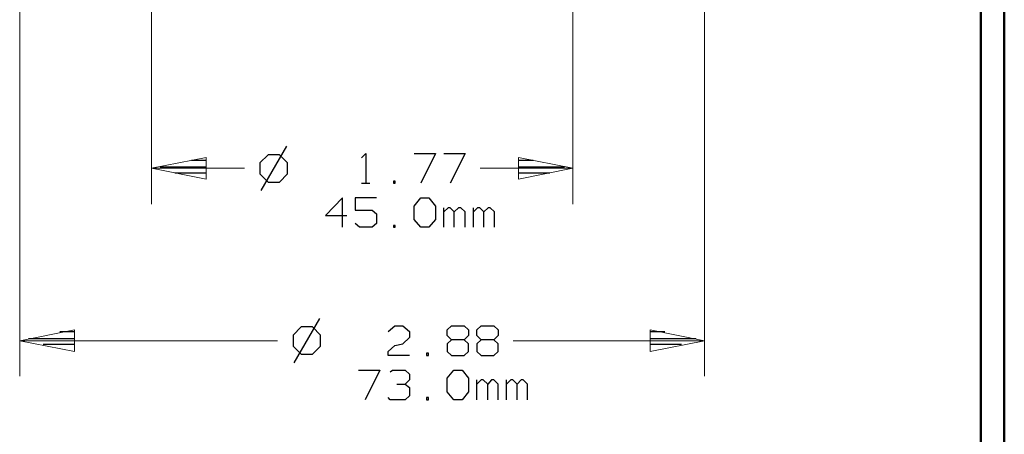
# Model space of a CAD drawing. Units: inches. Extents: x -3.57 to 3.55, y -2.65 to 2.98.
# Drawn here: x 1.98 to 3.55, y -0.31 to 0.35 of the extents above; entities that cross this region are included whole.
import ezdxf

# ---------------------------------------------------------------- set-up
doc = ezdxf.new("R2010")
doc.units = ezdxf.units.IN
doc.header["$MEASUREMENT"] = 0
doc.layers.add('Layer 1', color=7, linetype='Continuous')

msp = doc.modelspace()

# ---------------------------------------------------------------- linework, layer by layer
at = {"layer": 'Layer 1', "lineweight": 50}
for points in [[(3.5521, 2.7597), (3.5521, 2.7597), (3.5521, -2.6458), (3.5521, -2.6458)], [(3.5146, 2.7215), (3.5146, 2.7215), (3.5146, -2.6076), (3.5146, -2.6076)]]:
    msp.add_open_spline(points, degree=3, dxfattribs=at)
at = {"layer": 'Layer 1', "lineweight": 13}
for points in [[(1.9785, 0.9354), (1.9785, 0.9354), (1.9785, -0.2215), (1.9785, -0.2215)], [(2.1889, 0.9354), (2.1889, 0.9354), (2.1889, 0.0535), (2.1889, 0.0535)], [(2.8625, 0.9354), (2.8625, 0.9354), (2.8625, 0.0535), (2.8625, 0.0535)], [(3.0729, 0.9354), (3.0729, 0.9354), (3.0729, -0.2215), (3.0729, -0.2215)], [(2.3375, 0.1111), (2.3375, 0.1111), (2.1889, 0.1111), (2.1889, 0.1111)], [(2.8625, 0.1111), (2.8625, 0.1111), (2.7146, 0.1111), (2.7146, 0.1111)], [(1.9785, -0.1646), (1.9785, -0.1646), (2.3903, -0.1646), (2.3903, -0.1646)], [(2.7674, -0.1646), (2.7674, -0.1646), (3.0729, -0.1646), (3.0729, -0.1646)]]:
    msp.add_open_spline(points, degree=3, dxfattribs=at)
at = {"layer": 'Layer 1', "lineweight": 25}
for points in [[(2.4049, 0.1465), (2.4049, 0.1465), (2.3639, 0.0757), (2.3639, 0.0757)], [(2.3757, 0.1326), (2.3757, 0.1326), (2.3625, 0.1201), (2.3625, 0.1201)], [(2.3938, 0.1326), (2.3938, 0.1326), (2.3757, 0.1326), (2.3757, 0.1326)], [(2.4063, 0.1201), (2.4063, 0.1201), (2.3938, 0.1326), (2.3938, 0.1326)], [(2.525, 0.1278), (2.525, 0.1278), (2.5319, 0.1347), (2.5319, 0.1347)], [(2.5319, 0.1347), (2.5319, 0.1347), (2.5319, 0.0875), (2.5319, 0.0875)], [(2.609, 0.1347), (2.609, 0.1347), (2.6431, 0.1347), (2.6431, 0.1347)], [(2.6431, 0.1347), (2.6431, 0.1347), (2.6194, 0.0875), (2.6194, 0.0875)], [(2.6563, 0.1347), (2.6563, 0.1347), (2.6903, 0.1347), (2.6903, 0.1347)], [(2.6903, 0.1347), (2.6903, 0.1347), (2.6667, 0.0875), (2.6667, 0.0875)], [(2.2028, 0.1132), (2.2028, 0.1132), (2.2764, 0.1132), (2.2764, 0.1132)], [(2.2764, 0.1236), (2.2764, 0.1236), (2.2528, 0.1236), (2.2528, 0.1236)], [(2.3625, 0.1201), (2.3625, 0.1201), (2.3625, 0.1021), (2.3625, 0.1021)], [(2.4063, 0.1021), (2.4063, 0.1021), (2.4063, 0.1201), (2.4063, 0.1201)], [(2.7993, 0.1236), (2.7993, 0.1236), (2.7757, 0.1236), (2.7757, 0.1236)], [(2.7757, 0.1132), (2.7757, 0.1132), (2.8493, 0.1132), (2.8493, 0.1132)], [(2.2764, 0.1035), (2.2764, 0.1035), (2.2264, 0.1035), (2.2264, 0.1035)], [(2.3625, 0.1021), (2.3625, 0.1021), (2.3757, 0.0889), (2.3757, 0.0889)], [(2.3938, 0.0889), (2.3938, 0.0889), (2.4063, 0.1021), (2.4063, 0.1021)], [(2.8257, 0.1035), (2.8257, 0.1035), (2.7757, 0.1035), (2.7757, 0.1035)], [(2.2764, 0.0937), (2.2764, 0.0937), (2.2764, 0.0937), (2.2764, 0.0937)], [(2.3757, 0.0889), (2.3757, 0.0889), (2.3938, 0.0889), (2.3938, 0.0889)], [(2.525, 0.0875), (2.525, 0.0875), (2.5382, 0.0875), (2.5382, 0.0875)], [(2.5785, 0.0903), (2.5785, 0.0903), (2.5757, 0.0903), (2.5757, 0.0903)], [(2.5757, 0.0903), (2.5757, 0.0903), (2.5757, 0.0875), (2.5757, 0.0875)], [(2.5757, 0.0875), (2.5757, 0.0875), (2.5785, 0.0875), (2.5785, 0.0875)], [(2.5785, 0.0875), (2.5785, 0.0875), (2.5785, 0.0903), (2.5785, 0.0903)], [(2.7757, 0.0937), (2.7757, 0.0937), (2.7757, 0.0937), (2.7757, 0.0937)], [(2.4944, 0.0639), (2.4944, 0.0639), (2.4674, 0.0354), (2.4674, 0.0354)], [(2.4944, 0.0167), (2.4944, 0.0167), (2.4944, 0.0639), (2.4944, 0.0639)], [(2.5486, 0.0639), (2.5486, 0.0639), (2.5146, 0.0639), (2.5146, 0.0639)], [(2.5146, 0.0639), (2.5146, 0.0639), (2.5146, 0.0444), (2.5146, 0.0444)], [(2.609, 0.0507), (2.609, 0.0507), (2.6194, 0.0639), (2.6194, 0.0639)], [(2.6194, 0.0639), (2.6194, 0.0639), (2.6326, 0.0639), (2.6326, 0.0639)], [(2.6326, 0.0639), (2.6326, 0.0639), (2.6431, 0.0507), (2.6431, 0.0507)], [(2.609, 0.0292), (2.609, 0.0292), (2.609, 0.0507), (2.609, 0.0507)], [(2.6431, 0.0507), (2.6431, 0.0507), (2.6431, 0.0292), (2.6431, 0.0292)], [(2.6563, 0.0167), (2.6563, 0.0167), (2.6563, 0.0479), (2.6563, 0.0479)], [(2.6632, 0.0479), (2.6632, 0.0479), (2.6563, 0.0417), (2.6563, 0.0417)], [(2.6667, 0.0479), (2.6667, 0.0479), (2.6632, 0.0479), (2.6632, 0.0479)], [(2.6729, 0.0417), (2.6729, 0.0417), (2.6667, 0.0479), (2.6667, 0.0479)], [(2.6799, 0.0479), (2.6799, 0.0479), (2.6729, 0.0417), (2.6729, 0.0417)], [(2.6833, 0.0479), (2.6833, 0.0479), (2.6799, 0.0479), (2.6799, 0.0479)], [(2.6903, 0.0417), (2.6903, 0.0417), (2.6833, 0.0479), (2.6833, 0.0479)], [(2.7035, 0.0167), (2.7035, 0.0167), (2.7035, 0.0479), (2.7035, 0.0479)], [(2.7104, 0.0479), (2.7104, 0.0479), (2.7035, 0.0417), (2.7035, 0.0417)], [(2.7139, 0.0479), (2.7139, 0.0479), (2.7104, 0.0479), (2.7104, 0.0479)], [(2.7201, 0.0417), (2.7201, 0.0417), (2.7139, 0.0479), (2.7139, 0.0479)], [(2.7271, 0.0479), (2.7271, 0.0479), (2.7201, 0.0417), (2.7201, 0.0417)], [(2.7306, 0.0479), (2.7306, 0.0479), (2.7271, 0.0479), (2.7271, 0.0479)], [(2.7375, 0.0417), (2.7375, 0.0417), (2.7306, 0.0479), (2.7306, 0.0479)], [(2.4674, 0.0354), (2.4674, 0.0354), (2.5014, 0.0354), (2.5014, 0.0354)], [(2.5146, 0.0444), (2.5146, 0.0444), (2.5417, 0.0444), (2.5417, 0.0444)], [(2.5417, 0.0444), (2.5417, 0.0444), (2.5486, 0.0382), (2.5486, 0.0382)], [(2.5486, 0.0382), (2.5486, 0.0382), (2.5486, 0.0229), (2.5486, 0.0229)], [(2.6729, 0.0167), (2.6729, 0.0167), (2.6729, 0.0417), (2.6729, 0.0417)], [(2.6903, 0.0167), (2.6903, 0.0167), (2.6903, 0.0417), (2.6903, 0.0417)], [(2.7201, 0.0167), (2.7201, 0.0167), (2.7201, 0.0417), (2.7201, 0.0417)], [(2.7375, 0.0167), (2.7375, 0.0167), (2.7375, 0.0417), (2.7375, 0.0417)], [(2.5215, 0.0167), (2.5215, 0.0167), (2.5146, 0.0229), (2.5146, 0.0229)], [(2.5417, 0.0167), (2.5417, 0.0167), (2.5215, 0.0167), (2.5215, 0.0167)], [(2.5486, 0.0229), (2.5486, 0.0229), (2.5417, 0.0167), (2.5417, 0.0167)], [(2.5785, 0.0194), (2.5785, 0.0194), (2.5757, 0.0194), (2.5757, 0.0194)], [(2.5757, 0.0194), (2.5757, 0.0194), (2.5757, 0.0167), (2.5757, 0.0167)], [(2.5757, 0.0167), (2.5757, 0.0167), (2.5785, 0.0167), (2.5785, 0.0167)], [(2.5785, 0.0167), (2.5785, 0.0167), (2.5785, 0.0194), (2.5785, 0.0194)], [(2.6194, 0.0167), (2.6194, 0.0167), (2.609, 0.0292), (2.609, 0.0292)], [(2.6326, 0.0167), (2.6326, 0.0167), (2.6194, 0.0167), (2.6194, 0.0167)], [(2.6431, 0.0292), (2.6431, 0.0292), (2.6326, 0.0167), (2.6326, 0.0167)], [(2.4576, -0.1292), (2.4576, -0.1292), (2.4167, -0.2), (2.4167, -0.2)], [(2.5674, -0.15), (2.5674, -0.15), (2.5778, -0.141), (2.5778, -0.141)], [(2.5778, -0.141), (2.5778, -0.141), (2.591, -0.141), (2.591, -0.141)], [(2.591, -0.141), (2.591, -0.141), (2.6014, -0.15), (2.6014, -0.15)], [(2.6618, -0.1472), (2.6618, -0.1472), (2.6688, -0.141), (2.6688, -0.141)], [(2.6688, -0.141), (2.6688, -0.141), (2.6889, -0.141), (2.6889, -0.141)], [(2.6889, -0.141), (2.6889, -0.141), (2.6958, -0.1472), (2.6958, -0.1472)], [(2.709, -0.1472), (2.709, -0.1472), (2.716, -0.141), (2.716, -0.141)], [(2.716, -0.141), (2.716, -0.141), (2.7361, -0.141), (2.7361, -0.141)], [(2.7361, -0.141), (2.7361, -0.141), (2.7431, -0.1472), (2.7431, -0.1472)], [(2.0667, -0.1507), (2.0667, -0.1507), (2.0424, -0.1507), (2.0424, -0.1507)], [(2.4285, -0.1424), (2.4285, -0.1424), (2.4153, -0.1556), (2.4153, -0.1556)], [(2.4153, -0.1556), (2.4153, -0.1556), (2.4153, -0.1736), (2.4153, -0.1736)], [(2.4465, -0.1424), (2.4465, -0.1424), (2.4285, -0.1424), (2.4285, -0.1424)], [(2.459, -0.1556), (2.459, -0.1556), (2.4465, -0.1424), (2.4465, -0.1424)], [(2.459, -0.1736), (2.459, -0.1736), (2.459, -0.1556), (2.459, -0.1556)], [(2.6014, -0.15), (2.6014, -0.15), (2.6014, -0.1597), (2.6014, -0.1597)], [(2.6618, -0.1563), (2.6618, -0.1563), (2.6618, -0.1472), (2.6618, -0.1472)], [(2.6688, -0.1632), (2.6688, -0.1632), (2.6618, -0.1563), (2.6618, -0.1563)], [(2.6958, -0.1563), (2.6958, -0.1563), (2.6889, -0.1632), (2.6889, -0.1632)], [(2.6958, -0.1472), (2.6958, -0.1472), (2.6958, -0.1563), (2.6958, -0.1563)], [(2.709, -0.1563), (2.709, -0.1563), (2.709, -0.1472), (2.709, -0.1472)], [(2.716, -0.1632), (2.716, -0.1632), (2.709, -0.1563), (2.709, -0.1563)], [(2.7431, -0.1563), (2.7431, -0.1563), (2.7361, -0.1632), (2.7361, -0.1632)], [(2.7431, -0.1472), (2.7431, -0.1472), (2.7431, -0.1563), (2.7431, -0.1563)], [(3.0097, -0.1507), (3.0097, -0.1507), (2.9861, -0.1507), (2.9861, -0.1507)], [(1.9924, -0.1611), (1.9924, -0.1611), (2.0667, -0.1611), (2.0667, -0.1611)], [(2.0667, -0.1708), (2.0667, -0.1708), (2.016, -0.1708), (2.016, -0.1708)], [(2.5674, -0.1819), (2.5674, -0.1819), (2.5778, -0.1722), (2.5778, -0.1722)], [(2.5778, -0.1722), (2.5778, -0.1722), (2.591, -0.1694), (2.591, -0.1694)], [(2.6014, -0.1597), (2.6014, -0.1597), (2.591, -0.1694), (2.591, -0.1694)], [(2.6688, -0.1632), (2.6688, -0.1632), (2.6618, -0.1694), (2.6618, -0.1694)], [(2.6618, -0.1694), (2.6618, -0.1694), (2.6618, -0.1819), (2.6618, -0.1819)], [(2.6889, -0.1632), (2.6889, -0.1632), (2.6688, -0.1632), (2.6688, -0.1632)], [(2.6958, -0.1694), (2.6958, -0.1694), (2.6889, -0.1632), (2.6889, -0.1632)], [(2.6958, -0.1819), (2.6958, -0.1819), (2.6958, -0.1694), (2.6958, -0.1694)], [(2.716, -0.1632), (2.716, -0.1632), (2.709, -0.1694), (2.709, -0.1694)], [(2.709, -0.1694), (2.709, -0.1694), (2.709, -0.1819), (2.709, -0.1819)], [(2.7361, -0.1632), (2.7361, -0.1632), (2.716, -0.1632), (2.716, -0.1632)], [(2.7431, -0.1694), (2.7431, -0.1694), (2.7361, -0.1632), (2.7361, -0.1632)], [(2.7431, -0.1819), (2.7431, -0.1819), (2.7431, -0.1694), (2.7431, -0.1694)], [(2.9861, -0.1611), (2.9861, -0.1611), (3.0597, -0.1611), (3.0597, -0.1611)], [(3.0361, -0.1708), (3.0361, -0.1708), (2.9861, -0.1708), (2.9861, -0.1708)], [(2.0667, -0.1813), (2.0667, -0.1813), (2.0667, -0.1813), (2.0667, -0.1813)], [(2.4153, -0.1736), (2.4153, -0.1736), (2.4285, -0.1861), (2.4285, -0.1861)], [(2.4285, -0.1861), (2.4285, -0.1861), (2.4465, -0.1861), (2.4465, -0.1861)], [(2.4465, -0.1861), (2.4465, -0.1861), (2.459, -0.1736), (2.459, -0.1736)], [(2.5674, -0.1882), (2.5674, -0.1882), (2.5674, -0.1819), (2.5674, -0.1819)], [(2.6014, -0.1882), (2.6014, -0.1882), (2.5674, -0.1882), (2.5674, -0.1882)], [(2.6319, -0.1847), (2.6319, -0.1847), (2.6285, -0.1847), (2.6285, -0.1847)], [(2.6285, -0.1847), (2.6285, -0.1847), (2.6285, -0.1882), (2.6285, -0.1882)], [(2.6285, -0.1882), (2.6285, -0.1882), (2.6319, -0.1882), (2.6319, -0.1882)], [(2.6319, -0.1882), (2.6319, -0.1882), (2.6319, -0.1847), (2.6319, -0.1847)], [(2.6618, -0.1819), (2.6618, -0.1819), (2.6688, -0.1882), (2.6688, -0.1882)], [(2.6688, -0.1882), (2.6688, -0.1882), (2.6889, -0.1882), (2.6889, -0.1882)], [(2.6889, -0.1882), (2.6889, -0.1882), (2.6958, -0.1819), (2.6958, -0.1819)], [(2.709, -0.1819), (2.709, -0.1819), (2.716, -0.1882), (2.716, -0.1882)], [(2.716, -0.1882), (2.716, -0.1882), (2.7361, -0.1882), (2.7361, -0.1882)], [(2.7361, -0.1882), (2.7361, -0.1882), (2.7431, -0.1819), (2.7431, -0.1819)], [(2.9861, -0.1813), (2.9861, -0.1813), (2.9861, -0.1813), (2.9861, -0.1813)], [(2.5201, -0.2118), (2.5201, -0.2118), (2.5542, -0.2118), (2.5542, -0.2118)], [(2.5542, -0.2118), (2.5542, -0.2118), (2.5306, -0.259), (2.5306, -0.259)], [(2.5708, -0.2146), (2.5708, -0.2146), (2.5743, -0.2118), (2.5743, -0.2118)], [(2.5743, -0.2118), (2.5743, -0.2118), (2.5944, -0.2118), (2.5944, -0.2118)], [(2.5944, -0.2118), (2.5944, -0.2118), (2.6014, -0.2181), (2.6014, -0.2181)], [(2.6014, -0.2181), (2.6014, -0.2181), (2.6014, -0.2271), (2.6014, -0.2271)], [(2.6618, -0.2243), (2.6618, -0.2243), (2.6722, -0.2118), (2.6722, -0.2118)], [(2.6722, -0.2118), (2.6722, -0.2118), (2.6854, -0.2118), (2.6854, -0.2118)], [(2.6854, -0.2118), (2.6854, -0.2118), (2.6958, -0.2243), (2.6958, -0.2243)], [(2.5813, -0.234), (2.5813, -0.234), (2.5944, -0.234), (2.5944, -0.234)], [(2.5944, -0.234), (2.5944, -0.234), (2.6014, -0.2271), (2.6014, -0.2271)], [(2.5944, -0.234), (2.5944, -0.234), (2.6014, -0.2396), (2.6014, -0.2396)], [(2.6618, -0.2465), (2.6618, -0.2465), (2.6618, -0.2243), (2.6618, -0.2243)], [(2.6958, -0.2243), (2.6958, -0.2243), (2.6958, -0.2465), (2.6958, -0.2465)], [(2.709, -0.259), (2.709, -0.259), (2.709, -0.2271), (2.709, -0.2271)], [(2.716, -0.2271), (2.716, -0.2271), (2.709, -0.234), (2.709, -0.234)], [(2.7194, -0.2271), (2.7194, -0.2271), (2.716, -0.2271), (2.716, -0.2271)], [(2.7264, -0.234), (2.7264, -0.234), (2.7194, -0.2271), (2.7194, -0.2271)], [(2.7326, -0.2271), (2.7326, -0.2271), (2.7264, -0.234), (2.7264, -0.234)], [(2.7264, -0.259), (2.7264, -0.259), (2.7264, -0.234), (2.7264, -0.234)], [(2.7361, -0.2271), (2.7361, -0.2271), (2.7326, -0.2271), (2.7326, -0.2271)], [(2.7431, -0.234), (2.7431, -0.234), (2.7361, -0.2271), (2.7361, -0.2271)], [(2.7431, -0.259), (2.7431, -0.259), (2.7431, -0.234), (2.7431, -0.234)], [(2.7563, -0.259), (2.7563, -0.259), (2.7563, -0.2271), (2.7563, -0.2271)], [(2.7632, -0.2271), (2.7632, -0.2271), (2.7563, -0.234), (2.7563, -0.234)], [(2.7667, -0.2271), (2.7667, -0.2271), (2.7632, -0.2271), (2.7632, -0.2271)], [(2.7736, -0.234), (2.7736, -0.234), (2.7667, -0.2271), (2.7667, -0.2271)], [(2.7799, -0.2271), (2.7799, -0.2271), (2.7736, -0.234), (2.7736, -0.234)], [(2.7736, -0.259), (2.7736, -0.259), (2.7736, -0.234), (2.7736, -0.234)], [(2.7833, -0.2271), (2.7833, -0.2271), (2.7799, -0.2271), (2.7799, -0.2271)], [(2.7903, -0.234), (2.7903, -0.234), (2.7833, -0.2271), (2.7833, -0.2271)], [(2.7903, -0.259), (2.7903, -0.259), (2.7903, -0.234), (2.7903, -0.234)], [(2.6014, -0.2396), (2.6014, -0.2396), (2.6014, -0.2528), (2.6014, -0.2528)], [(2.6722, -0.259), (2.6722, -0.259), (2.6618, -0.2465), (2.6618, -0.2465)], [(2.6958, -0.2465), (2.6958, -0.2465), (2.6854, -0.259), (2.6854, -0.259)], [(2.5708, -0.259), (2.5708, -0.259), (2.5674, -0.2556), (2.5674, -0.2556)], [(2.5944, -0.259), (2.5944, -0.259), (2.5708, -0.259), (2.5708, -0.259)], [(2.6014, -0.2528), (2.6014, -0.2528), (2.5944, -0.259), (2.5944, -0.259)], [(2.6319, -0.2556), (2.6319, -0.2556), (2.6285, -0.2556), (2.6285, -0.2556)], [(2.6285, -0.2556), (2.6285, -0.2556), (2.6285, -0.259), (2.6285, -0.259)], [(2.6285, -0.259), (2.6285, -0.259), (2.6319, -0.259), (2.6319, -0.259)], [(2.6319, -0.259), (2.6319, -0.259), (2.6319, -0.2556), (2.6319, -0.2556)], [(2.6854, -0.259), (2.6854, -0.259), (2.6722, -0.259), (2.6722, -0.259)]]:
    msp.add_open_spline(points, degree=3, dxfattribs=at)
at = {"layer": 'Layer 1', "lineweight": 13}
for points in [[(2.2764, 0.1285), (2.2764, 0.1285), (2.1889, 0.1111), (2.1889, 0.1111), (2.1889, 0.1111), (2.1889, 0.1111), (2.2764, 0.0937), (2.2764, 0.0937), (2.2764, 0.0937), (2.2764, 0.0937), (2.2764, 0.1285), (2.2764, 0.1285)], [(2.7757, 0.0937), (2.7757, 0.0937), (2.8625, 0.1111), (2.8625, 0.1111), (2.8625, 0.1111), (2.8625, 0.1111), (2.7757, 0.1285), (2.7757, 0.1285), (2.7757, 0.1285), (2.7757, 0.1285), (2.7757, 0.0937), (2.7757, 0.0937)], [(2.066, -0.1472), (2.066, -0.1472), (1.9785, -0.1646), (1.9785, -0.1646), (1.9785, -0.1646), (1.9785, -0.1646), (2.066, -0.1819), (2.066, -0.1819), (2.066, -0.1819), (2.066, -0.1819), (2.066, -0.1472), (2.066, -0.1472)], [(2.9861, -0.1819), (2.9861, -0.1819), (3.0729, -0.1646), (3.0729, -0.1646), (3.0729, -0.1646), (3.0729, -0.1646), (2.9861, -0.1472), (2.9861, -0.1472), (2.9861, -0.1472), (2.9861, -0.1472), (2.9861, -0.1819), (2.9861, -0.1819)]]:
    msp.add_open_spline(points, degree=3, knots=[0, 0, 0, 0, 0.25, 0.25, 0.25, 0.25, 0.5, 0.5, 0.5, 0.5, 1, 1, 1, 1], dxfattribs=at)

doc.saveas('drawing.dxf')
